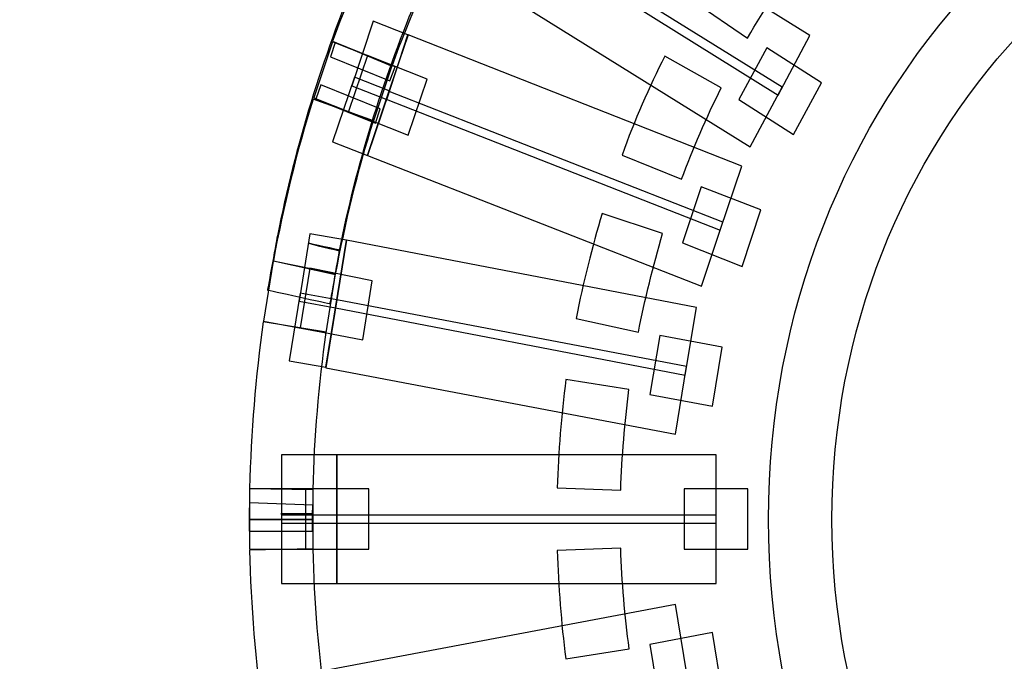
# Model space of a CAD drawing. Units: millimetres. Extents: x 5663 to 6911, y 997 to 1879.
# Drawn here: x 6029 to 6054, y 1430 to 1446 of the extents above; entities that cross this region are included whole.
import ezdxf

# ---------------------------------------------------------------- set-up
doc = ezdxf.new("R2010")
doc.units = ezdxf.units.MM
doc.header["$LTSCALE"] = 30.734
doc.header["$PDMODE"] = 3
doc.header["$PDSIZE"] = 0.3125
doc.layers.get('0').update_dxf_attribs({"linetype": 'CONTINUOUS'})
doc.layers.get('Defpoints').update_dxf_attribs({"linetype": 'CONTINUOUS'})
doc.layers.add('layer 1', color=7, linetype='CONTINUOUS')
doc.dimstyles.new('1', dxfattribs={"dimscale": 7, "dimtxt": 3.5, "dimasz": 2.5, "dimexe": 2, "dimexo": 15, "dimgap": 0.25, "dimtad": 1, "dimdsep": 46, "dimtxsty": 'Standard', "dimcen": 2.5, "dimadec": 0, "dimazin": 0, "dimtfac": 1, "dimtmove": 0, "dimatfit": 3, "dimfxl": 1, "dimarcsym": 0})

# ---------------------------------------------------------------- blocks, each defined once
blk = doc.blocks.new('*D39')
at = {"color": 0, "lineweight": -2, "transparency": 16777216}
for p, q in [((5936.879, 1753.04), (5936.879, 1748.009)), ((6251.897, 1545.23), (6251.897, 1748.009)), ((5954.379, 1734.009), (6234.397, 1734.009))]:
    blk.add_line(p, q, dxfattribs=at)
at = {"color": 0, "transparency": 16777216}
for points in [[(5954.379, 1736.925), (5954.379, 1731.092), (5936.879, 1734.009)], [(6234.397, 1736.925), (6234.397, 1731.092), (6251.897, 1734.009)]]:
    blk.add_solid(points, dxfattribs=at)
at = {"layer": 'Defpoints', "color": 0, "transparency": 16777216}
for p in [(6251.897, 1734.009), (5936.879, 1648.04), (6251.897, 1440.23)]:
    blk.add_point(p, dxfattribs=at)
at = {"color": 0, "transparency": 16777216, "insert": (6094.388, 1748.009), "char_height": 24.5, "attachment_point": 5}
blk.add_mtext('315', dxfattribs=at)
blk = doc.blocks.new('F')
at = {"layer": 'layer 1', "color": 7}
for points, knots in [([(6519.214, 475.55), (6519.214, 475.55), (6509.586, 475.55), (6501.783, 467.134), (6501.783, 456.75), (6501.783, 456.75), (6501.783, 446.381), (6509.586, 437.967), (6519.214, 437.967), (6519.214, 437.967), (6528.842, 437.967), (6536.646, 446.381), (6536.646, 456.75), (6536.646, 456.75), (6536.646, 467.134), (6528.842, 475.55), (6519.214, 475.55)], [0.5833333, 0.5833333, 0.5833333, 0.5833333, 0.5833333, 0.6666667, 0.6666667, 0.6666667, 0.6666667, 0.75, 0.75, 0.75, 0.75, 0.8333333, 0.8333333, 0.8333333, 0.8333333, 0.9166667, 0.9166667, 0.9166667, 0.9166667]), ([(6503.365, 456.75), (6503.365, 456.75), (6503.38, 466.188), (6510.463, 473.813), (6519.214, 473.829)], [0.33333333, 0.33333333, 0.33333333, 0.33333333, 0.33333334, 0.41666667, 0.41666667, 0.41666667, 0.41666667]), ([(6492.56, 472.465), (6492.56, 472.465), (6491.94, 471.225), (6491.394, 469.97), (6490.917, 468.67)], [0.5, 0.5, 0.5, 0.5, 0.5, 0.75, 0.75, 0.75, 0.75]), ([(6494.356, 472.108), (6494.356, 472.108), (6494.356, 472.108), (6502.029, 467.32), (6502.029, 467.32)], [0.5, 0.5, 0.5, 0.5, 0.5, 0.75, 0.75, 0.75, 0.75]), ([(6502.122, 467.522), (6502.122, 467.522), (6502.122, 467.522), (6494.449, 472.294), (6494.449, 472.294)], [0.5, 0.5, 0.5, 0.5, 0.5, 0.75, 0.75, 0.75, 0.75]), ([(6501.26, 468.746), (6501.26, 468.746), (6501.683, 469.474), (6502.137, 470.156), (6502.619, 470.824)], [0.5, 0.5, 0.5, 0.5, 0.5, 0.75, 0.75, 0.75, 0.75]), ([(6491.532, 470.342), (6491.532, 470.342), (6490.667, 468.266), (6489.991, 466.081), (6489.54, 463.817)], [0.36, 0.36, 0.36, 0.36, 0.36000001, 0.4, 0.4, 0.4, 0.4]), ([(6491.086, 463.446), (6491.086, 463.446), (6491.517, 465.6), (6492.163, 467.677), (6492.981, 469.645)], [0.6, 0.6, 0.6, 0.6, 0.60000001, 0.64, 0.64, 0.64, 0.64]), ([(6499.924, 469.661), (6499.924, 469.661), (6499.924, 469.661), (6501.26, 468.746), (6501.26, 468.746)], [0.25, 0.25, 0.25, 0.25, 0.25, 0.5, 0.5, 0.5, 0.5]), ([(6491.925, 469.164), (6491.925, 469.164), (6491.925, 469.164), (6491.394, 467.553), (6491.394, 467.553)], [0.75, 0.75, 0.75, 0.75, 0.75, 1, 1, 1, 1]), ([(6492.794, 468.823), (6492.794, 468.823), (6492.794, 468.823), (6491.925, 469.164), (6491.925, 469.164)], [0.5, 0.5, 0.5, 0.5, 0.5, 0.75, 0.75, 0.75, 0.75]), ([(6490.983, 468.638), (6490.983, 468.638), (6490.983, 468.638), (6490.863, 468.282), (6490.863, 468.282)], [0.5, 0.5, 0.5, 0.5, 0.5, 0.75, 0.75, 0.75, 0.75]), ([(6492.401, 468.064), (6492.401, 468.064), (6492.401, 468.064), (6490.913, 468.652), (6490.913, 468.652)], [0.75, 0.75, 0.75, 0.75, 0.75, 1, 1, 1, 1]), ([(6490.917, 468.67), (6490.917, 468.67), (6490.917, 468.67), (6492.401, 468.048), (6492.401, 468.048)], [0.75, 0.75, 0.75, 0.75, 0.75, 1, 1, 1, 1]), ([(6492.474, 468.033), (6492.474, 468.033), (6492.474, 468.033), (6490.983, 468.638), (6490.983, 468.638)], [0.25, 0.25, 0.25, 0.25, 0.25, 0.5, 0.5, 0.5, 0.5]), ([(6492.804, 468.823), (6492.804, 468.823), (6492.804, 468.823), (6492.256, 467.227), (6492.256, 467.227)], [0.25, 0.25, 0.25, 0.25, 0.25, 0.5, 0.5, 0.5, 0.5]), ([(6492.266, 467.211), (6492.266, 467.211), (6492.266, 467.211), (6492.794, 468.823), (6492.794, 468.823)], [0.25, 0.25, 0.25, 0.25, 0.25, 0.5, 0.5, 0.5, 0.5]), ([(6502.029, 467.32), (6502.029, 467.32), (6502.029, 467.32), (6502.817, 468.808), (6502.817, 468.808)], [0.75, 0.75, 0.75, 0.75, 0.75, 1, 1, 1, 1]), ([(6503.107, 467.63), (6503.107, 467.63), (6503.107, 467.63), (6501.741, 468.499), (6501.741, 468.499)], [0.75, 0.75, 0.75, 0.75, 0.75, 1, 1, 1, 1]), ([(6490.863, 468.282), (6490.863, 468.282), (6490.863, 468.282), (6492.344, 467.677), (6492.344, 467.677)], [0.75, 0.75, 0.75, 0.75, 0.75, 1, 1, 1, 1]), ([(6493.271, 467.722), (6493.271, 467.722), (6493.271, 467.722), (6491.785, 468.311), (6491.785, 468.311)], [0.75, 0.75, 0.75, 0.75, 0.75, 1, 1, 1, 1]), ([(6500.604, 467.507), (6500.604, 467.507), (6500.604, 467.507), (6499.196, 468.295), (6499.196, 468.295)], [0.75, 0.75, 0.75, 0.75, 0.75, 1, 1, 1, 1]), ([(6491.935, 466.668), (6491.935, 466.668), (6491.935, 466.668), (6492.401, 468.064), (6492.401, 468.064)], [0.5, 0.5, 0.5, 0.5, 0.5, 0.75, 0.75, 0.75, 0.75]), ([(6491.46, 467.769), (6491.46, 467.769), (6491.46, 467.769), (6490.913, 466.158), (6490.913, 466.158)], [0.25, 0.25, 0.25, 0.25, 0.25, 0.5, 0.5, 0.5, 0.5]), ([(6492.804, 466.328), (6492.804, 466.328), (6492.804, 466.328), (6493.271, 467.722), (6493.271, 467.722)], [0.5, 0.5, 0.5, 0.5, 0.5, 0.75, 0.75, 0.75, 0.75]), ([(6492.106, 466.98), (6492.106, 466.98), (6492.106, 466.98), (6490.622, 467.582), (6490.622, 467.582)], [0.75, 0.75, 0.75, 0.75, 0.75, 1, 1, 1, 1]), ([(6491.785, 465.816), (6491.785, 465.816), (6491.785, 465.816), (6492.329, 467.429), (6492.329, 467.429)], [0.75, 0.75, 0.75, 0.75, 0.75, 1, 1, 1, 1]), ([(6492.329, 467.412), (6492.329, 467.412), (6492.329, 467.412), (6491.785, 465.816), (6491.785, 465.816)], [0.75, 0.75, 0.75, 0.75, 0.75, 1, 1, 1, 1]), ([(6500.648, 464.158), (6500.648, 464.158), (6500.648, 464.158), (6492.329, 467.412), (6492.329, 467.412)], [0.5, 0.5, 0.5, 0.5, 0.5, 0.75, 0.75, 0.75, 0.75]), ([(6499.619, 465.228), (6499.619, 465.228), (6499.894, 465.987), (6500.237, 466.762), (6500.604, 467.507)], [0.5, 0.5, 0.5, 0.5, 0.5, 0.75, 0.75, 0.75, 0.75]), ([(6501.331, 466.034), (6501.331, 466.034), (6501.331, 466.034), (6502.122, 467.522), (6502.122, 467.522)], [0.25, 0.25, 0.25, 0.25, 0.25, 0.5, 0.5, 0.5, 0.5]), ([(6502.408, 466.344), (6502.408, 466.344), (6502.408, 466.344), (6503.107, 467.63), (6503.107, 467.63)], [0.5, 0.5, 0.5, 0.5, 0.5, 0.75, 0.75, 0.75, 0.75]), ([(6490.431, 467.227), (6490.431, 467.227), (6490.021, 465.91), (6489.69, 464.562), (6489.439, 463.196)], [0.5, 0.5, 0.5, 0.5, 0.5, 0.75, 0.75, 0.75, 0.75]), ([(6491.935, 466.685), (6491.935, 466.685), (6491.935, 466.685), (6490.431, 467.227), (6490.431, 467.227)], [0.25, 0.25, 0.25, 0.25, 0.25, 0.5, 0.5, 0.5, 0.5]), ([(6490.446, 467.258), (6490.446, 467.258), (6490.446, 467.258), (6491.935, 466.668), (6491.935, 466.668)], [0.25, 0.25, 0.25, 0.25, 0.25, 0.5, 0.5, 0.5, 0.5]), ([(6490.497, 467.227), (6490.497, 467.227), (6490.497, 467.227), (6491.983, 466.623), (6491.983, 466.623)], [0.25, 0.25, 0.25, 0.25, 0.25, 0.5, 0.5, 0.5, 0.5]), ([(6492.256, 467.227), (6492.256, 467.227), (6492.256, 467.227), (6500.576, 463.956), (6500.576, 463.956)], [0.5, 0.5, 0.5, 0.5, 0.5, 0.75, 0.75, 0.75, 0.75]), ([(6501.042, 467.211), (6501.042, 467.211), (6501.042, 467.211), (6502.408, 466.344), (6502.408, 466.344)], [0.25, 0.25, 0.25, 0.25, 0.25, 0.5, 0.5, 0.5, 0.5]), ([(6491.314, 466.916), (6491.314, 466.916), (6491.314, 466.916), (6492.804, 466.328), (6492.804, 466.328)], [0.25, 0.25, 0.25, 0.25, 0.25, 0.5, 0.5, 0.5, 0.5]), ([(6491.983, 466.623), (6491.983, 466.623), (6491.983, 466.623), (6492.106, 466.98), (6492.106, 466.98)], [0.5, 0.5, 0.5, 0.5, 0.5, 0.75, 0.75, 0.75, 0.75]), ([(6490.913, 466.158), (6490.913, 466.158), (6490.913, 466.158), (6491.785, 465.816), (6491.785, 465.816)], [0.5, 0.5, 0.5, 0.5, 0.5, 0.75, 0.75, 0.75, 0.75]), ([(6498.137, 465.832), (6498.137, 465.832), (6498.137, 465.832), (6499.619, 465.228), (6499.619, 465.228)], [0.25, 0.25, 0.25, 0.25, 0.25, 0.5, 0.5, 0.5, 0.5]), ([(6500.576, 463.956), (6500.576, 463.956), (6500.576, 463.956), (6501.121, 465.553), (6501.121, 465.553)], [0.75, 0.75, 0.75, 0.75, 0.75, 1, 1, 1, 1]), ([(6501.596, 464.469), (6501.596, 464.469), (6501.596, 464.469), (6500.102, 465.041), (6500.102, 465.041)], [0.75, 0.75, 0.75, 0.75, 0.75, 1, 1, 1, 1]), ([(6501.13, 463.057), (6501.13, 463.057), (6501.13, 463.057), (6501.596, 464.469), (6501.596, 464.469)], [0.5, 0.5, 0.5, 0.5, 0.5, 0.75, 0.75, 0.75, 0.75]), ([(6499.145, 463.88), (6499.145, 463.88), (6499.145, 463.88), (6497.634, 464.374), (6497.634, 464.374)], [0.75, 0.75, 0.75, 0.75, 0.75, 1, 1, 1, 1]), ([(6500.11, 462.561), (6500.11, 462.561), (6500.11, 462.561), (6500.648, 464.158), (6500.648, 464.158)], [0.25, 0.25, 0.25, 0.25, 0.25, 0.5, 0.5, 0.5, 0.5]), ([(6489.54, 463.817), (6489.54, 463.817), (6489.54, 463.817), (6489.294, 462.468), (6489.294, 462.468)], [0.4, 0.4, 0.4, 0.4, 0.40000001, 0.44, 0.44, 0.44, 0.44]), ([(6490.352, 463.864), (6490.352, 463.864), (6490.352, 463.864), (6490.079, 462.19), (6490.079, 462.19)], [0.75, 0.75, 0.75, 0.75, 0.75, 1, 1, 1, 1]), ([(6491.267, 463.709), (6491.267, 463.709), (6491.267, 463.709), (6490.352, 463.864), (6490.352, 463.864)], [0.5, 0.5, 0.5, 0.5, 0.5, 0.75, 0.75, 0.75, 0.75]), ([(6498.54, 461.415), (6498.54, 461.415), (6498.699, 462.237), (6498.913, 463.057), (6499.145, 463.88)], [0.5, 0.5, 0.5, 0.5, 0.5, 0.75, 0.75, 0.75, 0.75]), ([(6491.093, 463.461), (6491.093, 463.461), (6491.093, 463.461), (6490.317, 463.631), (6490.317, 463.631)], [0.52, 0.52, 0.52, 0.52, 0.52000001, 0.56, 0.56, 0.56, 0.56]), ([(6490.317, 463.631), (6490.317, 463.631), (6490.317, 463.631), (6491.086, 463.446), (6491.086, 463.446)], [0.56, 0.56, 0.56, 0.56, 0.56000001, 0.6, 0.6, 0.6, 0.6]), ([(6491.267, 463.709), (6491.267, 463.709), (6491.267, 463.709), (6490.99, 462.02), (6490.99, 462.02)], [0.25, 0.25, 0.25, 0.25, 0.25, 0.5, 0.5, 0.5, 0.5]), ([(6490.99, 462.02), (6490.99, 462.02), (6490.99, 462.02), (6491.267, 463.709), (6491.267, 463.709)], [0.25, 0.25, 0.25, 0.25, 0.25, 0.5, 0.5, 0.5, 0.5]), ([(6499.641, 463.646), (6499.641, 463.646), (6499.641, 463.646), (6501.13, 463.057), (6501.13, 463.057)], [0.25, 0.25, 0.25, 0.25, 0.25, 0.5, 0.5, 0.5, 0.5]), ([(6490.855, 462.127), (6490.855, 462.127), (6490.855, 462.127), (6491.093, 463.461), (6491.093, 463.461)], [0.48, 0.48, 0.48, 0.48, 0.48000001, 0.52, 0.52, 0.52, 0.52]), ([(6490.99, 462.871), (6490.99, 462.871), (6490.99, 462.871), (6489.432, 463.183), (6489.432, 463.183)], [0.75, 0.75, 0.75, 0.75, 0.75, 1, 1, 1, 1]), ([(6489.439, 463.196), (6489.439, 463.196), (6489.439, 463.196), (6490.99, 462.855), (6490.99, 462.855)], [0.75, 0.75, 0.75, 0.75, 0.75, 1, 1, 1, 1]), ([(6491.905, 462.7), (6491.905, 462.7), (6491.905, 462.7), (6490.346, 463.012), (6490.346, 463.012)], [0.75, 0.75, 0.75, 0.75, 0.75, 1, 1, 1, 1]), ([(6490.755, 461.399), (6490.755, 461.399), (6490.755, 461.399), (6490.99, 462.871), (6490.99, 462.871)], [0.5, 0.5, 0.5, 0.5, 0.5, 0.75, 0.75, 0.75, 0.75]), ([(6491.667, 461.229), (6491.667, 461.229), (6491.667, 461.229), (6491.905, 462.7), (6491.905, 462.7)], [0.5, 0.5, 0.5, 0.5, 0.5, 0.75, 0.75, 0.75, 0.75]), ([(6489.294, 462.468), (6489.294, 462.468), (6489.294, 462.468), (6490.855, 462.127), (6490.855, 462.127)], [0.44, 0.44, 0.44, 0.44, 0.44000001, 0.48, 0.48, 0.48, 0.48]), ([(6490.106, 462.392), (6490.106, 462.392), (6490.106, 462.392), (6489.835, 460.701), (6489.835, 460.701)], [0.25, 0.25, 0.25, 0.25, 0.25, 0.5, 0.5, 0.5, 0.5]), ([(6491.02, 462.221), (6491.02, 462.221), (6491.02, 462.221), (6490.747, 460.53), (6490.747, 460.53)], [0.75, 0.75, 0.75, 0.75, 0.75, 1, 1, 1, 1]), ([(6490.747, 460.545), (6490.747, 460.545), (6490.747, 460.545), (6491.02, 462.221), (6491.02, 462.221)], [0.75, 0.75, 0.75, 0.75, 0.75, 1, 1, 1, 1]), ([(6490.99, 462.02), (6490.99, 462.02), (6490.99, 462.02), (6499.707, 460.345), (6499.707, 460.345)], [0.5, 0.5, 0.5, 0.5, 0.5, 0.75, 0.75, 0.75, 0.75]), ([(6499.744, 460.563), (6499.744, 460.563), (6499.744, 460.563), (6491.02, 462.221), (6491.02, 462.221)], [0.5, 0.5, 0.5, 0.5, 0.5, 0.75, 0.75, 0.75, 0.75]), ([(6499.707, 460.345), (6499.707, 460.345), (6499.707, 460.345), (6499.987, 462.035), (6499.987, 462.035)], [0.75, 0.75, 0.75, 0.75, 0.75, 1, 1, 1, 1]), ([(6496.988, 461.755), (6496.988, 461.755), (6496.988, 461.755), (6498.54, 461.415), (6498.54, 461.415)], [0.25, 0.25, 0.25, 0.25, 0.25, 0.5, 0.5, 0.5, 0.5]), ([(6489.186, 461.677), (6489.186, 461.677), (6488.998, 460.298), (6488.878, 458.919), (6488.848, 457.525)], [0.5, 0.5, 0.5, 0.5, 0.5, 0.75, 0.75, 0.75, 0.75]), ([(6490.755, 461.415), (6490.755, 461.415), (6490.755, 461.415), (6489.186, 461.677), (6489.186, 461.677)], [0.25, 0.25, 0.25, 0.25, 0.25, 0.5, 0.5, 0.5, 0.5]), ([(6489.194, 461.695), (6489.194, 461.695), (6489.194, 461.695), (6490.755, 461.399), (6490.755, 461.399)], [0.25, 0.25, 0.25, 0.25, 0.25, 0.5, 0.5, 0.5, 0.5]), ([(6490.106, 461.523), (6490.106, 461.523), (6490.106, 461.523), (6491.667, 461.229), (6491.667, 461.229)], [0.25, 0.25, 0.25, 0.25, 0.25, 0.5, 0.5, 0.5, 0.5]), ([(6500.633, 461.043), (6500.633, 461.043), (6500.633, 461.043), (6499.075, 461.338), (6499.075, 461.338)], [0.75, 0.75, 0.75, 0.75, 0.75, 1, 1, 1, 1]), ([(6500.387, 459.57), (6500.387, 459.57), (6500.387, 459.57), (6500.633, 461.043), (6500.633, 461.043)], [0.5, 0.5, 0.5, 0.5, 0.5, 0.75, 0.75, 0.75, 0.75]), ([(6489.835, 460.701), (6489.835, 460.701), (6489.835, 460.701), (6490.747, 460.545), (6490.747, 460.545)], [0.5, 0.5, 0.5, 0.5, 0.5, 0.75, 0.75, 0.75, 0.75]), ([(6499.466, 458.874), (6499.466, 458.874), (6499.466, 458.874), (6499.744, 460.563), (6499.744, 460.563)], [0.25, 0.25, 0.25, 0.25, 0.25, 0.5, 0.5, 0.5, 0.5]), ([(6498.306, 459.988), (6498.306, 459.988), (6498.306, 459.988), (6496.735, 460.236), (6496.735, 460.236)], [0.75, 0.75, 0.75, 0.75, 0.75, 1, 1, 1, 1]), ([(6498.1, 457.478), (6498.1, 457.478), (6498.131, 458.33), (6498.198, 459.166), (6498.306, 459.988)], [0.5, 0.5, 0.5, 0.5, 0.5, 0.75, 0.75, 0.75, 0.75]), ([(6498.829, 459.865), (6498.829, 459.865), (6498.829, 459.865), (6500.387, 459.57), (6500.387, 459.57)], [0.25, 0.25, 0.25, 0.25, 0.25, 0.5, 0.5, 0.5, 0.5]), ([(6490.329, 458.362), (6490.329, 458.362), (6490.329, 458.362), (6489.64, 458.362), (6489.64, 458.362)], [0.6666667, 0.6666667, 0.6666667, 0.6666667, 0.6666667, 0.8333333, 0.8333333, 0.8333333, 0.8333333]), ([(6489.64, 458.362), (6489.64, 458.362), (6489.64, 458.362), (6489.64, 456.656), (6489.64, 456.656)], [0.8333333, 0.8333333, 0.8333333, 0.8333333, 0.8333333, 1, 1, 1, 1]), ([(6491.026, 458.362), (6491.026, 458.362), (6491.026, 458.362), (6490.329, 458.362), (6490.329, 458.362)], [0.5, 0.5, 0.5, 0.5, 0.5, 0.6666667, 0.6666667, 0.6666667, 0.6666667]), ([(6491.026, 458.362), (6491.026, 458.362), (6491.026, 458.362), (6491.026, 456.656), (6491.026, 456.656)], [0.25, 0.25, 0.25, 0.25, 0.25, 0.5, 0.5, 0.5, 0.5]), ([(6491.026, 456.656), (6491.026, 456.656), (6491.026, 456.656), (6491.026, 458.362), (6491.026, 458.362)], [0.3333333, 0.3333333, 0.3333333, 0.3333333, 0.3333333, 0.5, 0.5, 0.5, 0.5]), ([(6500.478, 456.656), (6500.478, 456.656), (6500.478, 456.656), (6500.478, 458.362), (6500.478, 458.362)], [0.75, 0.75, 0.75, 0.75, 0.75, 1, 1, 1, 1]), ([(6488.848, 457.525), (6488.848, 457.525), (6488.848, 457.525), (6490.431, 457.496), (6490.431, 457.496)], [0.75, 0.75, 0.75, 0.75, 0.75, 1, 1, 1, 1]), ([(6490.431, 457.51), (6490.431, 457.51), (6490.431, 457.51), (6488.848, 457.51), (6488.848, 457.51)], [0.75, 0.75, 0.75, 0.75, 0.75, 1, 1, 1, 1]), ([(6491.82, 457.51), (6491.82, 457.51), (6491.82, 457.51), (6490.238, 457.51), (6490.238, 457.51)], [0.75, 0.75, 0.75, 0.75, 0.75, 1, 1, 1, 1]), ([(6490.431, 456.007), (6490.431, 456.007), (6490.431, 456.007), (6490.431, 457.51), (6490.431, 457.51)], [0.5, 0.5, 0.5, 0.5, 0.5, 0.75, 0.75, 0.75, 0.75]), ([(6491.82, 456.007), (6491.82, 456.007), (6491.82, 456.007), (6491.82, 457.51), (6491.82, 457.51)], [0.5, 0.5, 0.5, 0.5, 0.5, 0.75, 0.75, 0.75, 0.75]), ([(6496.519, 457.539), (6496.519, 457.539), (6496.519, 457.539), (6498.1, 457.478), (6498.1, 457.478)], [0.25, 0.25, 0.25, 0.25, 0.25, 0.5, 0.5, 0.5, 0.5]), ([(6501.265, 457.51), (6501.265, 457.51), (6501.265, 457.51), (6499.683, 457.51), (6499.683, 457.51)], [0.75, 0.75, 0.75, 0.75, 0.75, 1, 1, 1, 1]), ([(6501.265, 456.007), (6501.265, 456.007), (6501.265, 456.007), (6501.265, 457.51), (6501.265, 457.51)], [0.5, 0.5, 0.5, 0.5, 0.5, 0.75, 0.75, 0.75, 0.75]), ([(6490.424, 457.106), (6490.424, 457.106), (6490.424, 457.106), (6488.843, 457.168), (6488.843, 457.168)], [0.8888889, 0.8888889, 0.8888889, 0.8888889, 0.8888889, 1, 1, 1, 1]), ([(6490.416, 456.874), (6490.416, 456.874), (6490.416, 456.874), (6490.424, 457.106), (6490.424, 457.106)], [0.7777778, 0.7777778, 0.7777778, 0.7777778, 0.7777778, 0.8888889, 0.8888889, 0.8888889, 0.8888889]), ([(6488.837, 456.921), (6488.837, 456.921), (6488.837, 456.921), (6488.837, 456.903), (6488.837, 456.903)], [0.1111111, 0.1111111, 0.1111111, 0.1111111, 0.1111111, 0.2222222, 0.2222222, 0.2222222, 0.2222222]), ([(6488.837, 456.903), (6488.837, 456.903), (6488.837, 456.903), (6488.837, 456.75), (6488.837, 456.75)], [0.2222222, 0.2222222, 0.2222222, 0.2222222, 0.2222222, 0.3333333, 0.3333333, 0.3333333, 0.3333333]), ([(6490.416, 456.888), (6490.416, 456.888), (6490.416, 456.888), (6489.625, 456.888), (6489.625, 456.888)], [0.5555556, 0.5555556, 0.5555556, 0.5555556, 0.5555556, 0.6666667, 0.6666667, 0.6666667, 0.6666667]), ([(6489.625, 456.888), (6489.625, 456.888), (6489.625, 456.888), (6490.416, 456.874), (6490.416, 456.874)], [0.6666667, 0.6666667, 0.6666667, 0.6666667, 0.6666667, 0.7777778, 0.7777778, 0.7777778, 0.7777778]), ([(6490.329, 456.859), (6490.329, 456.859), (6490.329, 456.859), (6489.64, 456.859), (6489.64, 456.859)], [0.1666667, 0.1666667, 0.1666667, 0.1666667, 0.1666667, 0.3333333, 0.3333333, 0.3333333, 0.3333333]), ([(6489.64, 456.859), (6489.64, 456.859), (6489.64, 456.859), (6489.64, 455.153), (6489.64, 455.153)], [0.3333333, 0.3333333, 0.3333333, 0.3333333, 0.3333333, 0.5, 0.5, 0.5, 0.5]), ([(6490.416, 456.75), (6490.416, 456.75), (6490.416, 456.75), (6490.416, 456.888), (6490.416, 456.888)], [0.4444444, 0.4444444, 0.4444444, 0.4444444, 0.4444445, 0.5555556, 0.5555556, 0.5555556, 0.5555556]), ([(6500.478, 456.859), (6500.478, 456.859), (6500.478, 456.859), (6491.026, 456.859), (6491.026, 456.859)], [0.5, 0.5, 0.5, 0.5, 0.5, 0.75, 0.75, 0.75, 0.75]), ([(6491.026, 456.859), (6491.026, 456.859), (6491.026, 456.859), (6491.026, 455.153), (6491.026, 455.153)], [0.75, 0.75, 0.75, 0.75, 0.75, 1, 1, 1, 1]), ([(6491.026, 455.153), (6491.026, 455.153), (6491.026, 455.153), (6491.026, 456.859), (6491.026, 456.859)], [0.8333333, 0.8333333, 0.8333333, 0.8333333, 0.8333333, 1, 1, 1, 1]), ([(6500.478, 455.153), (6500.478, 455.153), (6500.478, 455.153), (6500.478, 456.859), (6500.478, 456.859)], [0.25, 0.25, 0.25, 0.25, 0.25, 0.5, 0.5, 0.5, 0.5]), ([(6488.837, 456.75), (6488.837, 456.75), (6488.837, 456.75), (6490.416, 456.75), (6490.416, 456.75)], [0.3333333, 0.3333333, 0.3333333, 0.3333333, 0.3333333, 0.4444444, 0.4444444, 0.4444444, 0.4444444]), ([(6490.416, 456.75), (6490.416, 456.75), (6490.416, 456.75), (6488.837, 456.75), (6488.837, 456.75)], [0.8333333, 0.8333333, 0.8333333, 0.8333333, 0.8333333, 1, 1, 1, 1]), ([(6488.837, 456.611), (6488.837, 456.611), (6488.837, 456.611), (6488.837, 456.455), (6488.837, 456.455)], [0.1666667, 0.1666667, 0.1666667, 0.1666667, 0.1666667, 0.3333333, 0.3333333, 0.3333333, 0.3333333]), ([(6490.329, 456.656), (6490.329, 456.656), (6490.329, 456.656), (6491.026, 456.656), (6491.026, 456.656)], [0.1666667, 0.1666667, 0.1666667, 0.1666667, 0.1666667, 0.3333333, 0.3333333, 0.3333333, 0.3333333]), ([(6490.416, 456.611), (6490.416, 456.611), (6490.416, 456.611), (6490.416, 456.75), (6490.416, 456.75)], [0.6666667, 0.6666667, 0.6666667, 0.6666667, 0.6666667, 0.8333333, 0.8333333, 0.8333333, 0.8333333]), ([(6490.416, 456.455), (6490.416, 456.455), (6490.416, 456.455), (6490.416, 456.611), (6490.416, 456.611)], [0.5, 0.5, 0.5, 0.5, 0.5, 0.6666667, 0.6666667, 0.6666667, 0.6666667]), ([(6491.026, 456.656), (6491.026, 456.656), (6491.026, 456.656), (6500.478, 456.656), (6500.478, 456.656)], [0.5, 0.5, 0.5, 0.5, 0.5, 0.75, 0.75, 0.75, 0.75]), ([(6519.214, 439.67), (6519.214, 439.67), (6510.463, 439.688), (6503.38, 447.327), (6503.365, 456.75)], [0.25, 0.25, 0.25, 0.25, 0.25000001, 0.33333333, 0.33333333, 0.33333333, 0.33333333]), ([(6488.837, 456.455), (6488.837, 456.455), (6488.837, 456.455), (6490.416, 456.455), (6490.416, 456.455)], [0.3333333, 0.3333333, 0.3333333, 0.3333333, 0.3333333, 0.5, 0.5, 0.5, 0.5]), ([(6490.431, 456.022), (6490.431, 456.022), (6490.431, 456.022), (6488.848, 455.989), (6488.848, 455.989)], [0.25, 0.25, 0.25, 0.25, 0.25, 0.5, 0.5, 0.5, 0.5]), ([(6488.848, 456.007), (6488.848, 456.007), (6488.848, 456.007), (6490.431, 456.007), (6490.431, 456.007)], [0.25, 0.25, 0.25, 0.25, 0.25, 0.5, 0.5, 0.5, 0.5]), ([(6488.848, 455.989), (6488.848, 455.989), (6488.878, 454.596), (6488.993, 453.199), (6489.186, 451.838)], [0.5, 0.5, 0.5, 0.5, 0.5, 0.75, 0.75, 0.75, 0.75]), ([(6490.238, 456.007), (6490.238, 456.007), (6490.238, 456.007), (6491.82, 456.007), (6491.82, 456.007)], [0.25, 0.25, 0.25, 0.25, 0.25, 0.5, 0.5, 0.5, 0.5]), ([(6498.1, 456.037), (6498.1, 456.037), (6498.1, 456.037), (6496.519, 455.975), (6496.519, 455.975)], [0.75, 0.75, 0.75, 0.75, 0.75, 1, 1, 1, 1]), ([(6498.311, 453.526), (6498.311, 453.526), (6498.198, 454.348), (6498.131, 455.185), (6498.1, 456.037)], [0.5, 0.5, 0.5, 0.5, 0.5, 0.75, 0.75, 0.75, 0.75]), ([(6499.683, 456.007), (6499.683, 456.007), (6499.683, 456.007), (6501.265, 456.007), (6501.265, 456.007)], [0.25, 0.25, 0.25, 0.25, 0.25, 0.5, 0.5, 0.5, 0.5]), ([(6489.64, 455.153), (6489.64, 455.153), (6489.64, 455.153), (6490.329, 455.153), (6490.329, 455.153)], [0.5, 0.5, 0.5, 0.5, 0.5, 0.6666667, 0.6666667, 0.6666667, 0.6666667]), ([(6490.329, 455.153), (6490.329, 455.153), (6490.329, 455.153), (6491.026, 455.153), (6491.026, 455.153)], [0.6666667, 0.6666667, 0.6666667, 0.6666667, 0.6666667, 0.8333333, 0.8333333, 0.8333333, 0.8333333]), ([(6499.744, 452.951), (6499.744, 452.951), (6499.744, 452.951), (6499.466, 454.629), (6499.466, 454.629)], [0.75, 0.75, 0.75, 0.75, 0.75, 1, 1, 1, 1]), ([(6500.387, 453.93), (6500.387, 453.93), (6500.387, 453.93), (6498.829, 453.636), (6498.829, 453.636)], [0.75, 0.75, 0.75, 0.75, 0.75, 1, 1, 1, 1]), ([(6500.629, 452.456), (6500.629, 452.456), (6500.629, 452.456), (6500.387, 453.93), (6500.387, 453.93)], [0.5, 0.5, 0.5, 0.5, 0.5, 0.75, 0.75, 0.75, 0.75]), ([(6496.729, 453.279), (6496.729, 453.279), (6496.729, 453.279), (6498.311, 453.526), (6498.311, 453.526)], [0.25, 0.25, 0.25, 0.25, 0.25, 0.5, 0.5, 0.5, 0.5])]:
    blk.add_open_spline(points, degree=3, knots=knots, dxfattribs=at)
for points in [[(6502.817, 468.808), (6502.817, 468.808), (6495.148, 473.581), (6495.148, 473.581)], [(6492.401, 468.048), (6492.845, 469.274), (6493.366, 470.481), (6493.956, 471.644)], [(6493.662, 470.807), (6493.662, 470.807), (6501.331, 466.034), (6501.331, 466.034)], [(6490.913, 468.652), (6490.913, 468.652), (6490.446, 467.258), (6490.446, 467.258)], [(6501.121, 465.553), (6501.121, 465.553), (6492.804, 468.823), (6492.804, 468.823)], [(6501.741, 468.499), (6501.741, 468.499), (6501.042, 467.211), (6501.042, 467.211)], [(6491.785, 468.311), (6491.785, 468.311), (6491.314, 466.916), (6491.314, 466.916)], [(6499.196, 468.295), (6498.814, 467.522), (6498.44, 466.699), (6498.137, 465.832)], [(6492.344, 467.677), (6492.344, 467.677), (6492.474, 468.033), (6492.474, 468.033)], [(6492.329, 467.429), (6492.329, 467.429), (6491.46, 467.769), (6491.46, 467.769)], [(6490.622, 467.582), (6490.622, 467.582), (6490.497, 467.227), (6490.497, 467.227)], [(6491.394, 467.553), (6491.394, 467.553), (6492.266, 467.211), (6492.266, 467.211)], [(6490.99, 462.855), (6491.231, 464.143), (6491.544, 465.428), (6491.935, 466.685)], [(6491.785, 465.816), (6491.785, 465.816), (6500.11, 462.561), (6500.11, 462.561)], [(6500.102, 465.041), (6500.102, 465.041), (6499.641, 463.646), (6499.641, 463.646)], [(6497.634, 464.374), (6497.391, 463.539), (6497.163, 462.67), (6496.988, 461.755)], [(6499.987, 462.035), (6499.987, 462.035), (6491.267, 463.709), (6491.267, 463.709)], [(6489.432, 463.183), (6489.432, 463.183), (6489.194, 461.695), (6489.194, 461.695)], [(6490.346, 463.012), (6490.346, 463.012), (6490.106, 461.523), (6490.106, 461.523)], [(6491.02, 462.221), (6491.02, 462.221), (6490.106, 462.392), (6490.106, 462.392)], [(6490.079, 462.19), (6490.079, 462.19), (6490.99, 462.02), (6490.99, 462.02)], [(6490.431, 457.496), (6490.461, 458.795), (6490.575, 460.112), (6490.755, 461.415)], [(6499.075, 461.338), (6499.075, 461.338), (6498.829, 459.865), (6498.829, 459.865)], [(6490.747, 460.53), (6490.747, 460.53), (6499.466, 458.874), (6499.466, 458.874)], [(6496.735, 460.236), (6496.614, 459.34), (6496.548, 458.438), (6496.519, 457.539)], [(6500.478, 458.362), (6500.478, 458.362), (6491.026, 458.362), (6491.026, 458.362)], [(6488.848, 457.51), (6488.848, 457.51), (6488.848, 456.007), (6488.848, 456.007)], [(6490.238, 457.51), (6490.238, 457.51), (6490.238, 456.007), (6490.238, 456.007)], [(6499.683, 457.51), (6499.683, 457.51), (6499.683, 456.007), (6499.683, 456.007)], [(6488.843, 457.168), (6488.843, 457.168), (6488.837, 456.921), (6488.837, 456.921)], [(6491.026, 456.859), (6491.026, 456.859), (6490.329, 456.859), (6490.329, 456.859)], [(6488.837, 456.75), (6488.837, 456.75), (6488.837, 456.611), (6488.837, 456.611)], [(6489.64, 456.656), (6489.64, 456.656), (6490.329, 456.656), (6490.329, 456.656)], [(6490.755, 452.086), (6490.569, 453.387), (6490.461, 454.705), (6490.431, 456.022)], [(6496.519, 455.975), (6496.548, 455.076), (6496.614, 454.177), (6496.729, 453.279)], [(6491.026, 455.153), (6491.026, 455.153), (6500.478, 455.153), (6500.478, 455.153)], [(6499.466, 454.629), (6499.466, 454.629), (6490.74, 452.984), (6490.74, 452.984)], [(6498.829, 453.636), (6498.829, 453.636), (6499.067, 452.162), (6499.067, 452.162)]]:
    blk.add_open_spline(points, degree=3, dxfattribs=at)

msp = doc.modelspace()

# ---------------------------------------------------------------- block references
msp.add_blockref('F', (-453.95, 976.746))

# ---------------------------------------------------------------- dimensions: what is measured, and where the dimension line sits
dim = msp.add_linear_dim(base=(6251.897, 1734.009), p1=(5936.879, 1648.04), p2=(6251.897, 1440.23), text='315', dimstyle='1')
dim.commit()
dim.dimension.update_dxf_attribs({"geometry": '*D39', "text_midpoint": (6094.388, 1734.009), "dimtype": 160})

doc.saveas('drawing.dxf')
